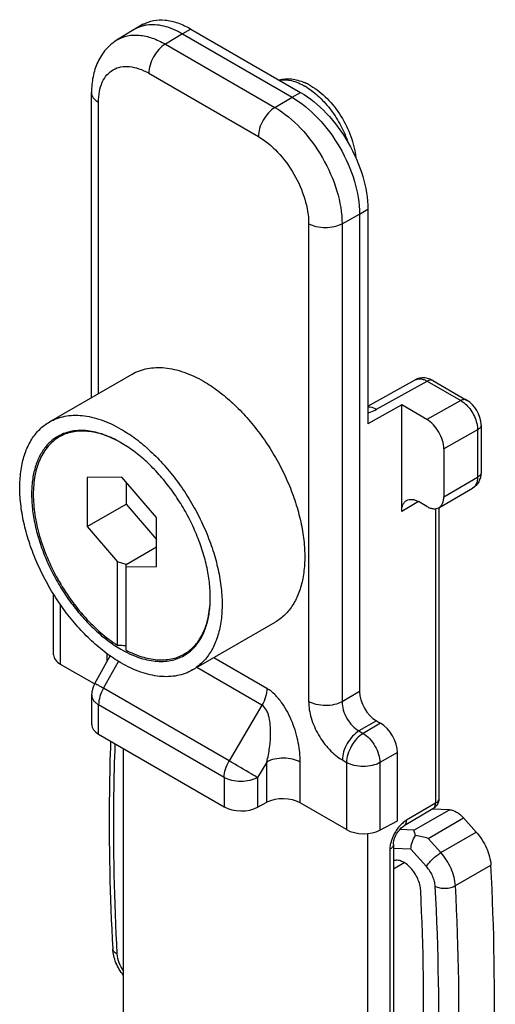
# Model space of a CAD drawing. Units: millimetres. Extents: x -466 to 128, y -21 to 399.
# Drawn here: x -330 to -310, y 174 to 214 of the extents above; entities that cross this region are included whole.
import ezdxf

# ---------------------------------------------------------------- set-up
doc = ezdxf.new("R2010")
doc.units = ezdxf.units.MM
doc.header["$LTSCALE"] = 23.1
doc.layers.add('COMPONENTI_DI_ASSIEME', color=7, linetype='CONTINUOUS')

msp = doc.modelspace()

# ---------------------------------------------------------------- linework, layer by layer
at = {"layer": 'COMPONENTI_DI_ASSIEME', "color": 7, "linetype": 'Continuous'}
for p, q in [((-325.206, 213.641), (-325.902, 213.219)), ((-325.182, 213.655), (-325.206, 213.641)), ((-324.835, 213.855), (-325.182, 213.655)), ((-322.875, 213.661), (-318.371, 211.06)), ((-323.222, 213.461), (-318.718, 210.86)), ((-326.962, 198.527), (-326.962, 211.053)), ((-315.599, 206.259), (-315.599, 197.457)), ((-315.946, 206.059), (-315.946, 186.455)), ((-328.691, 197.529), (-325.296, 199.489)), ((-315.599, 198.172), (-313.655, 199.255)), ((-312.929, 199.226), (-311.543, 198.426)), ((-314.213, 198.23), (-315.599, 197.457)), ((-314.213, 193.857), (-314.213, 198.23)), ((-313.174, 197.629), (-314.213, 198.23)), ((-310.951, 197.401), (-310.951, 195.457)), ((-327.972, 197.095), (-328.289, 196.912)), ((-312.481, 196.429), (-312.481, 194.457)), ((-325.717, 195.257), (-327.137, 195.243)), ((-327.137, 195.243), (-327.137, 193.231)), ((-324.296, 193.602), (-325.717, 195.257)), ((-325.543, 195.055), (-325.543, 194.151)), ((-312.684, 194.008), (-311.298, 194.808)), ((-327.137, 193.231), (-325.543, 194.151)), ((-325.543, 194.151), (-324.296, 192.698)), ((-313.174, 194.057), (-313.52, 194.257)), ((-312.684, 194.008), (-312.684, 182.069)), ((-324.296, 191.59), (-324.296, 193.602)), ((-327.137, 193.231), (-325.89, 191.778)), ((-325.543, 191.676), (-324.296, 192.396)), ((-325.89, 188.36), (-325.89, 191.778)), ((-325.543, 191.676), (-325.89, 191.778)), ((-325.543, 188.16), (-325.543, 191.676)), ((-325.543, 191.578), (-324.296, 191.59)), ((-328.521, 187.972), (-328.521, 190.457)), ((-322.811, 187.344), (-319.416, 189.304)), ((-322.827, 188.183), (-323.144, 188.001)), ((-326.829, 186.794), (-326.194, 187.921)), ((-326.842, 186.772), (-328.234, 187.576)), ((-326.955, 185.103), (-326.955, 186.313)), ((-315.253, 185.255), (-315.079, 185.155)), ((-326.668, 184.707), (-321.508, 181.727)), ((-325.647, 170.616), (-325.647, 184.117)), ((-314.387, 181.154), (-314.387, 183.955)), ((-320.134, 181.707), (-319.757, 181.91)), ((-316.478, 180.789), (-318.383, 181.889)), ((-312.926, 181.647), (-314.11, 180.951)), ((-312.254, 181.605), (-312.926, 181.631)), ((-315.104, 180.768), (-314.387, 181.154)), ((-311.146, 180.684), (-311.668, 181.267)), ((-315.599, 164.815), (-315.599, 180.628)), ((-314.555, 180.177), (-314.555, 168.168))]:
    msp.add_line(p, q, dxfattribs=at)
at = {"layer": 'COMPONENTI_DI_ASSIEME', "color": 9, "linetype": 'Continuous'}
for p, q in [((-322.875, 213.661), (-323.222, 213.461)), ((-323.222, 213.461), (-323.927, 213.039)), ((-323.927, 213.039), (-319.423, 210.439)), ((-324.608, 211.846), (-320.104, 209.246)), ((-318.718, 210.86), (-318.371, 211.06)), ((-326.675, 198.693), (-326.675, 210.653)), ((-319.423, 210.439), (-318.718, 210.86)), ((-315.946, 206.059), (-315.599, 206.259)), ((-316.663, 205.659), (-315.946, 206.059)), ((-318.037, 205.666), (-318.037, 186.048)), ((-316.663, 205.659), (-316.663, 186.041)), ((-315.241, 198.05), (-313.168, 199.205)), ((-313.168, 199.205), (-311.782, 198.405)), ((-311.782, 198.405), (-313.174, 197.629)), ((-311.095, 197.201), (-312.481, 196.429)), ((-311.095, 197.201), (-311.095, 195.257)), ((-312.481, 194.457), (-311.095, 195.257)), ((-313.52, 194.257), (-314.213, 193.857)), ((-312.827, 193.964), (-312.827, 181.869)), ((-328.234, 187.576), (-328.234, 190.019)), ((-326.328, 188.015), (-326.328, 187.682)), ((-326.465, 186.596), (-325.848, 187.69)), ((-319.752, 186.584), (-321.94, 187.847)), ((-319.955, 185.901), (-322.633, 187.447)), ((-321.305, 183.616), (-326.465, 186.596)), ((-315.946, 186.455), (-316.663, 186.041)), ((-326.668, 184.707), (-326.668, 185.913)), ((-321.508, 182.933), (-326.668, 185.913)), ((-319.955, 185.901), (-321.305, 183.616)), ((-315.253, 185.255), (-315.97, 184.841)), ((-315.97, 184.841), (-315.797, 184.741)), ((-315.079, 185.155), (-315.797, 184.741)), ((-314.387, 183.955), (-315.104, 183.54)), ((-319.757, 183.565), (-320.134, 182.926)), ((-319.757, 181.91), (-319.757, 183.565)), ((-318.383, 181.889), (-318.383, 183.558)), ((-316.651, 183.648), (-316.478, 183.547)), ((-316.478, 183.547), (-316.478, 180.789)), ((-315.104, 183.54), (-315.104, 180.768)), ((-321.508, 182.933), (-321.508, 181.727)), ((-320.134, 182.926), (-320.134, 181.707)), ((-312.827, 181.869), (-314.011, 181.174)), ((-313.709, 180.765), (-312.254, 181.605)), ((-313.124, 180.427), (-311.668, 181.267)), ((-313.709, 180.765), (-314.295, 180.788)), ((-312.601, 179.844), (-313.124, 180.427)), ((-312.601, 179.844), (-311.146, 180.684)), ((-314.698, 179.977), (-314.698, 167.968)), ((-313.832, 179.984), (-314.555, 180.012)), ((-313.193, 179.271), (-313.832, 179.984)), ((-314.555, 179.184), (-314.117, 179.437)), ((-312.003, 178.489), (-310.548, 179.329))]:
    msp.add_line(p, q, dxfattribs=at)
at = {"layer": 'COMPONENTI_DI_ASSIEME', "color": 7, "linetype": 'Continuous'}
for points in [[(-312.929, 199.226), (-313.044, 199.282), (-313.154, 199.318), (-313.264, 199.336), (-313.372, 199.338), (-313.477, 199.323), (-313.576, 199.293), (-313.655, 199.255)], [(-310.951, 197.401), (-310.952, 197.421), (-310.965, 197.567), (-311, 197.714), (-311.053, 197.858), (-311.122, 197.993), (-311.206, 198.12), (-311.305, 198.237), (-311.416, 198.339), (-311.543, 198.426)]]:
    msp.add_lwpolyline(points, dxfattribs=at)
for centre, radius, start, end in [((-319.12, 209.347), 2.306, 64.6981, 66.9549), ((-319.207, 209.167), 2.505, 59.9574, 64.6627), ((-327.482, 195.433), 1.733, 118.5821, 119.9998), ((-311.698, 195.424), 0.743, 331.7804, 341.3723), ((-324.002, 189.487), 1.716, 298.7311, 300.0015), ((-324.021, 189.439), 1.733, 300, 301.4177), ((-325.976, 186.313), 0.98, 150.5735, 180.0018), ((-313.176, 182.072), 0.493, 300.4576, 315.1511), ((-313.175, 182.07), 0.491, 315.2222, 326.5208), ((-313.939, 177.99), 2.57, 71.506, 83.3125)]:
    msp.add_arc(centre, radius, start, end, dxfattribs=at)
at = {"layer": 'COMPONENTI_DI_ASSIEME', "color": 9, "linetype": 'Continuous'}
msp.add_arc((-319.542, 208.977), 2.699, 58.1023, 59.9913, dxfattribs=at)
at = {"layer": 'COMPONENTI_DI_ASSIEME', "color": 7, "linetype": 'Continuous'}
for centre, major_axis, ratio, start_param, end_param in [((-313.174, 196.829), (-0.49, 0.849), 0.577357, -2.356034, -0.785237), ((-325.543, 192.556), (7.276, 0), 0.577354, -1.618435, -1.570798), ((-327.541, 187.962), (0.98, -0.015), 0.567179, -3.133166, -2.347763), ((-315.253, 186.055), (-0.49, 0.849), 0.577533, 0.785559, 2.356051), ((-325.975, 185.093), (0.98, -0.015), 0.567179, -3.133166, -2.347763), ((-315.08, 184.355), (-0.49, 0.849), 0.577533, -2.356034, -0.785542), ((-319.076, 181.503), (0.98, -0.015), 0.567179, 0.793829, 2.347172), ((-320.815, 182.113), (0.98, -0.015), 0.567179, -2.347763, -0.79442), ((-315.785, 181.175), (0.98, -0.015), 0.567179, -2.347763, -0.79442)]:
    msp.add_ellipse(centre, major_axis=major_axis, ratio=ratio, start_param=start_param, end_param=end_param, dxfattribs=at)
for points, knots in [([(-324.835, 213.855), (-324.706, 213.93), (-324.409, 214.037), (-323.916, 214.05), (-323.39, 213.923), (-323.047, 213.76), (-322.875, 213.661)], [0, 0, 0, 0, 0.217752, 0.450928, 0.710188, 1, 1, 1, 1]), ([(-324.697, 213.822), (-324.74, 213.815), (-324.909, 213.783), (-325.071, 213.719), (-325.182, 213.655)], [0, 0, 0, 0, 0.255814, 1, 1, 1, 1]), ([(-323.222, 213.461), (-323.462, 213.599), (-323.937, 213.81), (-324.463, 213.856), (-324.697, 213.822)], [0, 0, 0, 0, 0.539651, 1, 1, 1, 1]), ([(-325.902, 213.219), (-326.077, 213.112), (-326.397, 212.841), (-326.733, 212.31), (-326.924, 211.7), (-326.962, 211.271), (-326.962, 211.053)], [0, 0, 0, 0, 0.244418, 0.490088, 0.740323, 1, 1, 1, 1]), ([(-319.266, 211.58), (-319.098, 211.623), (-318.733, 211.641), (-318.386, 211.54), (-318.218, 211.468)], [0, 0, 0, 0, 0.487889, 1, 1, 1, 1]), ([(-318.371, 211.06), (-317.978, 210.833), (-317.233, 210.206), (-316.364, 209.019), (-315.77, 207.672), (-315.599, 206.714), (-315.599, 206.259)], [0, 0, 0, 0, 0.237231, 0.499999, 0.762768, 1, 1, 1, 1]), ([(-317.953, 211.336), (-317.706, 211.193), (-317.24, 210.816), (-316.682, 210.099), (-316.277, 209.276), (-316.131, 208.682), (-316.102, 208.389)], [0, 0, 0, 0, 0.238154, 0.49467, 0.754277, 1, 1, 1, 1]), ([(-318.718, 210.86), (-318.324, 210.633), (-317.579, 210.006), (-316.71, 208.819), (-316.116, 207.472), (-315.946, 206.514), (-315.946, 206.059)], [0, 0, 0, 0, 0.237224, 0.499999, 0.762774, 1, 1, 1, 1]), ([(-325.296, 199.489), (-325.199, 199.545), (-324.995, 199.64), (-324.663, 199.732), (-324.31, 199.771), (-323.939, 199.758), (-323.553, 199.694), (-323.01, 199.535), (-322.614, 199.347), (-322.356, 199.198)], [0, 0, 0, 0, 0.108048, 0.218133, 0.332108, 0.451506, 0.577465, 0.710722, 1, 1, 1, 1]), ([(-322.356, 199.198), (-322.144, 199.076), (-321.725, 198.795), (-321.13, 198.295), (-320.562, 197.712), (-320.033, 197.058), (-319.552, 196.347), (-319.132, 195.595), (-318.78, 194.817), (-318.505, 194.03), (-318.312, 193.251), (-318.205, 192.496), (-318.187, 191.781), (-318.258, 191.12), (-318.418, 190.528), (-318.665, 190.017), (-318.944, 189.664), (-319.203, 189.439), (-319.343, 189.346), (-319.416, 189.304)], [0, 0, 0, 0, 0.062388, 0.128731, 0.198329, 0.27031, 0.343693, 0.41743, 0.49046, 0.561752, 0.630354, 0.695447, 0.7564, 0.812842, 0.864747, 0.912526, 0.957104, 0.978666, 1, 1, 1, 1]), ([(-328.691, 197.529), (-328.595, 197.584), (-328.39, 197.68), (-328.059, 197.772), (-327.706, 197.811), (-327.335, 197.798), (-326.949, 197.733), (-326.406, 197.575), (-326.009, 197.386), (-325.751, 197.237)], [0, 0, 0, 0, 0.108048, 0.218133, 0.332108, 0.451506, 0.577465, 0.710722, 1, 1, 1, 1]), ([(-325.751, 187.635), (-325.962, 187.757), (-326.382, 188.038), (-326.976, 188.538), (-327.545, 189.121), (-328.074, 189.775), (-328.555, 190.486), (-328.975, 191.238), (-329.326, 192.016), (-329.602, 192.803), (-329.795, 193.582), (-329.902, 194.337), (-329.92, 195.052), (-329.849, 195.713), (-329.689, 196.305), (-329.442, 196.816), (-329.162, 197.169), (-328.903, 197.394), (-328.763, 197.487), (-328.691, 197.529)], [0, 0, 0, 0, 0.062388, 0.128731, 0.198329, 0.27031, 0.343693, 0.41743, 0.49046, 0.561752, 0.630354, 0.695447, 0.7564, 0.812842, 0.864747, 0.912526, 0.957104, 0.978666, 1, 1, 1, 1]), ([(-328.348, 196.934), (-328.476, 196.86), (-328.719, 196.675), (-329.011, 196.305), (-329.229, 195.854), (-329.371, 195.33), (-329.434, 194.747), (-329.418, 194.115), (-329.323, 193.448), (-329.153, 192.76), (-328.909, 192.065), (-328.599, 191.378), (-328.227, 190.713), (-327.803, 190.086), (-327.335, 189.508), (-326.833, 188.993), (-326.309, 188.551), (-325.938, 188.303), (-325.751, 188.195)], [0, 0, 0, 0, 0.042815, 0.087397, 0.13518, 0.187089, 0.243536, 0.304494, 0.369592, 0.4382, 0.509498, 0.582534, 0.656278, 0.729667, 0.801654, 0.871258, 0.937606, 1, 1, 1, 1]), ([(-328.289, 196.912), (-328.373, 196.863), (-328.536, 196.75), (-328.75, 196.539), (-328.934, 196.289), (-329.087, 196.002), (-329.206, 195.681), (-329.324, 195.2), (-329.355, 194.817), (-329.355, 194.557)], [0, 0, 0, 0, 0.108048, 0.218132, 0.332107, 0.451504, 0.577464, 0.710721, 1, 1, 1, 1]), ([(-325.751, 196.677), (-325.975, 196.807), (-326.319, 196.971), (-326.791, 197.111), (-327.126, 197.17), (-327.449, 197.185), (-327.757, 197.155), (-328.046, 197.081), (-328.226, 197.002), (-328.311, 196.955)], [0, 0, 0, 0, 0.288822, 0.422078, 0.548157, 0.667745, 0.781904, 0.892072, 1, 1, 1, 1]), ([(-325.752, 196.677), (-325.975, 196.804), (-326.317, 196.963), (-326.786, 197.096), (-327.119, 197.149), (-327.439, 197.158), (-327.743, 197.123), (-328.029, 197.043), (-328.206, 196.96), (-328.289, 196.912)], [0, 0, 0, 0, 0.288721, 0.421834, 0.547746, 0.667203, 0.78134, 0.891667, 1, 1, 1, 1]), ([(-325.751, 197.237), (-325.54, 197.115), (-325.12, 196.835), (-324.526, 196.335), (-323.958, 195.751), (-323.428, 195.097), (-322.948, 194.387), (-322.527, 193.634), (-322.176, 192.856), (-321.901, 192.07), (-321.707, 191.29), (-321.601, 190.535), (-321.582, 189.82), (-321.654, 189.16), (-321.814, 188.568), (-322.061, 188.056), (-322.34, 187.704), (-322.599, 187.479), (-322.739, 187.386), (-322.811, 187.344)], [0, 0, 0, 0, 0.062388, 0.128731, 0.198329, 0.27031, 0.343693, 0.41743, 0.49046, 0.561752, 0.630354, 0.695447, 0.7564, 0.812842, 0.864747, 0.912526, 0.957104, 0.978666, 1, 1, 1, 1]), ([(-323.117, 187.96), (-322.992, 188.037), (-322.754, 188.228), (-322.47, 188.603), (-322.259, 189.058), (-322.125, 189.582), (-322.068, 190.166), (-322.088, 190.797), (-322.187, 191.461), (-322.36, 192.146), (-322.605, 192.837), (-322.916, 193.519), (-323.287, 194.179), (-323.71, 194.802), (-324.176, 195.375), (-324.675, 195.886), (-325.197, 196.324), (-325.566, 196.57), (-325.751, 196.677)], [0, 0, 0, 0, 0.042825, 0.087551, 0.135551, 0.187694, 0.244351, 0.305468, 0.37066, 0.439295, 0.510555, 0.583496, 0.657101, 0.730323, 0.80213, 0.871555, 0.937741, 1, 1, 1, 1]), ([(-310.951, 195.457), (-310.951, 195.434), (-310.955, 195.342), (-310.972, 195.251), (-310.994, 195.187)], [0, 0, 0, 0, 0.252551, 1, 1, 1, 1]), ([(-311.043, 195.073), (-311.073, 195.018), (-311.146, 194.917), (-311.245, 194.839), (-311.298, 194.808)], [0, 0, 0, 0, 0.499072, 1, 1, 1, 1]), ([(-329.355, 194.557), (-329.355, 194.278), (-329.305, 193.699), (-329.108, 192.825), (-328.79, 191.937), (-328.365, 191.068), (-327.845, 190.248), (-327.251, 189.506), (-326.603, 188.868), (-326.13, 188.512), (-325.89, 188.36)], [0, 0, 0, 0, 0.113594, 0.235959, 0.364755, 0.497099, 0.629844, 0.759812, 0.88403, 1, 1, 1, 1]), ([(-314.213, 193.857), (-314.213, 193.906), (-314.206, 194.001), (-314.168, 194.13), (-314.103, 194.236), (-314.043, 194.287), (-314.01, 194.305)], [0, 0, 0, 0, 0.289685, 0.549069, 0.782218, 1, 1, 1, 1]), ([(-314.01, 194.305), (-313.978, 194.324), (-313.904, 194.351), (-313.78, 194.354), (-313.649, 194.322), (-313.563, 194.282), (-313.52, 194.257)], [0, 0, 0, 0, 0.217783, 0.450931, 0.710314, 1, 1, 1, 1]), ([(-312.684, 194.008), (-312.652, 194.027), (-312.591, 194.078), (-312.527, 194.183), (-312.488, 194.313), (-312.481, 194.407), (-312.481, 194.457)], [0, 0, 0, 0, 0.217782, 0.450929, 0.710313, 1, 1, 1, 1]), ([(-313.174, 194.057), (-313.131, 194.032), (-313.045, 193.991), (-312.914, 193.959), (-312.79, 193.962), (-312.716, 193.989), (-312.684, 194.008)], [0, 0, 0, 0, 0.289684, 0.549068, 0.782217, 1, 1, 1, 1]), ([(-323.144, 188.001), (-323.06, 188.049), (-322.899, 188.161), (-322.686, 188.371), (-322.502, 188.619), (-322.35, 188.903), (-322.23, 189.221), (-322.111, 189.698), (-322.08, 190.077), (-322.078, 190.336)], [0, 0, 0, 0, 0.108189, 0.218394, 0.332448, 0.451874, 0.577811, 0.710991, 1, 1, 1, 1]), ([(-325.751, 188.195), (-325.523, 188.064), (-325.173, 187.897), (-324.693, 187.757), (-324.352, 187.7), (-324.025, 187.689), (-323.713, 187.723), (-323.42, 187.804), (-323.239, 187.889), (-323.154, 187.938)], [0, 0, 0, 0, 0.289278, 0.422535, 0.548494, 0.667892, 0.781867, 0.891952, 1, 1, 1, 1]), ([(-325.543, 188.16), (-325.335, 188.051), (-324.92, 187.874), (-324.38, 187.762), (-323.974, 187.756), (-323.69, 187.791), (-323.423, 187.864), (-323.256, 187.939), (-323.177, 187.982)], [0, 0, 0, 0, 0.286255, 0.544307, 0.664232, 0.779219, 0.89061, 1, 1, 1, 1]), ([(-322.811, 187.344), (-322.908, 187.288), (-323.112, 187.193), (-323.443, 187.101), (-323.797, 187.062), (-324.168, 187.074), (-324.553, 187.139), (-325.097, 187.298), (-325.493, 187.486), (-325.751, 187.635)], [0, 0, 0, 0, 0.108048, 0.218133, 0.332108, 0.451506, 0.577465, 0.710722, 1, 1, 1, 1]), ([(-326.177, 184.423), (-326.202, 183.727), (-326.271, 180.884), (-326.206, 178.039), (-326.089, 175.896)], [0, 0, 0, 0, 0.245181, 1, 1, 1, 1]), ([(-312.254, 181.605), (-312.152, 181.601), (-311.991, 181.54), (-311.804, 181.406), (-311.713, 181.317), (-311.668, 181.267)], [0, 0, 0, 0, 0.445814, 0.711623, 1, 1, 1, 1]), ([(-314.555, 180.177), (-314.555, 180.244), (-314.524, 180.397), (-314.427, 180.617), (-314.285, 180.813), (-314.168, 180.917), (-314.11, 180.951)], [0, 0, 0, 0, 0.217481, 0.498571, 0.780321, 1, 1, 1, 1]), ([(-313.64, 180.542), (-313.648, 180.566), (-313.673, 180.639), (-313.695, 180.714), (-313.709, 180.765)], [0, 0, 0, 0, 0.318067, 1, 1, 1, 1]), ([(-313.832, 179.984), (-313.832, 180.079), (-313.792, 180.278), (-313.701, 180.457), (-313.64, 180.542)], [0, 0, 0, 0, 0.474866, 1, 1, 1, 1]), ([(-311.146, 180.684), (-311.06, 180.589), (-310.903, 180.381), (-310.72, 180.04), (-310.595, 179.687), (-310.554, 179.446), (-310.548, 179.329)], [0, 0, 0, 0, 0.256281, 0.51629, 0.767839, 1, 1, 1, 1]), ([(-313.432, 178.297), (-313.436, 178.376), (-313.463, 178.54), (-313.549, 178.781), (-313.676, 179.011), (-313.835, 179.216), (-314.014, 179.379), (-314.201, 179.49), (-314.386, 179.541), (-314.505, 179.527), (-314.556, 179.507)], [0, 0, 0, 0, 0.129663, 0.27044, 0.415822, 0.558521, 0.69169, 0.810127, 0.911828, 1, 1, 1, 1]), ([(-310.548, 168.944), (-310.499, 169.787), (-310.35, 173.247), (-310.405, 176.715), (-310.548, 179.329)], [0, 0, 0, 0, 0.243933, 1, 1, 1, 1]), ([(-313.432, 168.985), (-313.392, 169.743), (-313.27, 172.846), (-313.315, 175.954), (-313.432, 178.297)], [0, 0, 0, 0, 0.244474, 1, 1, 1, 1]), ([(-325.648, 174.801), (-325.775, 174.959), (-325.98, 175.307), (-326.079, 175.701), (-326.089, 175.896)], [0, 0, 0, 0, 0.508769, 1, 1, 1, 1])]:
    msp.add_open_spline(points, degree=3, knots=knots, dxfattribs=at)
at = {"layer": 'COMPONENTI_DI_ASSIEME', "color": 9, "linetype": 'Continuous'}
for points, knots in [([(-325.902, 213.219), (-325.773, 213.297), (-325.476, 213.411), (-324.978, 213.429), (-324.446, 213.304), (-324.101, 213.14), (-323.927, 213.039)], [0, 0, 0, 0, 0.217828, 0.450676, 0.709804, 1, 1, 1, 1]), ([(-323.927, 213.039), (-324.024, 212.981), (-324.207, 212.824), (-324.421, 212.529), (-324.566, 212.195), (-324.608, 211.959), (-324.608, 211.846)], [0, 0, 0, 0, 0.238321, 0.50109, 0.763267, 1, 1, 1, 1]), ([(-326.675, 210.653), (-326.675, 210.801), (-326.652, 211.083), (-326.538, 211.47), (-326.346, 211.784), (-326.079, 212.008), (-325.751, 212.127), (-325.383, 212.136), (-324.991, 212.042), (-324.736, 211.92), (-324.608, 211.846)], [0, 0, 0, 0, 0.144899, 0.274524, 0.391115, 0.500002, 0.608889, 0.725479, 0.855102, 1, 1, 1, 1]), ([(-319.251, 211.569), (-319.083, 211.596), (-318.705, 211.565), (-318.364, 211.414), (-318.192, 211.315)], [0, 0, 0, 0, 0.459979, 1, 1, 1, 1]), ([(-326.962, 211.053), (-326.962, 211.016), (-326.948, 210.938), (-326.889, 210.83), (-326.795, 210.732), (-326.717, 210.678), (-326.675, 210.653)], [0, 0, 0, 0, 0.217753, 0.450892, 0.710449, 1, 1, 1, 1]), ([(-318.116, 211.269), (-317.928, 211.152), (-317.564, 210.862), (-317.093, 210.326), (-316.698, 209.7), (-316.499, 209.242), (-316.42, 209.008)], [0, 0, 0, 0, 0.230519, 0.481612, 0.742273, 1, 1, 1, 1]), ([(-319.423, 210.439), (-319.52, 210.381), (-319.703, 210.224), (-319.916, 209.928), (-320.062, 209.595), (-320.104, 209.358), (-320.104, 209.246)], [0, 0, 0, 0, 0.238321, 0.50109, 0.763267, 1, 1, 1, 1]), ([(-319.423, 210.439), (-319.031, 210.213), (-318.29, 209.589), (-317.424, 208.406), (-316.833, 207.066), (-316.663, 206.112), (-316.663, 205.659)], [0, 0, 0, 0, 0.237217, 0.499999, 0.762781, 1, 1, 1, 1]), ([(-320.104, 209.246), (-319.81, 209.076), (-319.255, 208.609), (-318.607, 207.724), (-318.164, 206.719), (-318.037, 206.005), (-318.037, 205.666)], [0, 0, 0, 0, 0.237217, 0.499999, 0.762782, 1, 1, 1, 1]), ([(-316.663, 205.659), (-316.762, 205.604), (-316.99, 205.524), (-317.352, 205.487), (-317.714, 205.528), (-317.94, 205.61), (-318.037, 205.666)], [0, 0, 0, 0, 0.238321, 0.501091, 0.763268, 1, 1, 1, 1]), ([(-313.655, 199.255), (-313.622, 199.273), (-313.548, 199.299), (-313.425, 199.302), (-313.295, 199.27), (-313.21, 199.23), (-313.168, 199.205)], [0, 0, 0, 0, 0.218616, 0.452306, 0.711629, 1, 1, 1, 1]), ([(-312.929, 199.226), (-312.961, 199.245), (-313.049, 199.259), (-313.128, 199.227), (-313.168, 199.205)], [0, 0, 0, 0, 0.450774, 1, 1, 1, 1]), ([(-315.6, 198.141), (-315.572, 198.144), (-315.447, 198.146), (-315.325, 198.099), (-315.241, 198.05)], [0, 0, 0, 0, 0.224956, 1, 1, 1, 1]), ([(-311.543, 198.426), (-311.576, 198.445), (-311.663, 198.459), (-311.742, 198.427), (-311.782, 198.405)], [0, 0, 0, 0, 0.450775, 1, 1, 1, 1]), ([(-311.782, 198.405), (-311.763, 198.394), (-311.687, 198.347), (-311.618, 198.29), (-311.568, 198.242)], [0, 0, 0, 0, 0.237296, 1, 1, 1, 1]), ([(-311.568, 198.242), (-311.424, 198.104), (-311.249, 197.849), (-311.12, 197.481), (-311.094, 197.291), (-311.095, 197.201)], [0, 0, 0, 0, 0.514382, 0.768851, 1, 1, 1, 1]), ([(-315.598, 197.893), (-315.566, 197.904), (-315.444, 197.949), (-315.325, 198.003), (-315.241, 198.05)], [0, 0, 0, 0, 0.259821, 1, 1, 1, 1]), ([(-310.951, 197.401), (-310.951, 197.363), (-310.985, 197.278), (-311.054, 197.225), (-311.095, 197.201)], [0, 0, 0, 0, 0.449248, 1, 1, 1, 1]), ([(-310.951, 195.457), (-310.951, 195.419), (-310.985, 195.334), (-311.054, 195.28), (-311.095, 195.257)], [0, 0, 0, 0, 0.449248, 1, 1, 1, 1]), ([(-311.095, 195.257), (-311.095, 195.207), (-311.103, 195.113), (-311.141, 194.983), (-311.205, 194.878), (-311.266, 194.827), (-311.298, 194.808)], [0, 0, 0, 0, 0.289535, 0.549107, 0.78225, 1, 1, 1, 1]), ([(-326.829, 186.794), (-326.829, 186.795), (-326.826, 186.793), (-326.822, 186.792), (-326.814, 186.787), (-326.803, 186.782), (-326.789, 186.774), (-326.765, 186.762), (-326.728, 186.741), (-326.676, 186.713), (-326.614, 186.678), (-326.542, 186.639), (-326.492, 186.611), (-326.465, 186.596)], [0, 0, 0, 0, 0.00437, 0.017091, 0.038137, 0.067426, 0.10487, 0.15038, 0.264939, 0.409441, 0.582077, 0.780088, 1, 1, 1, 1]), ([(-326.465, 186.596), (-326.528, 186.487), (-326.626, 186.266), (-326.668, 186.027), (-326.668, 185.913)], [0, 0, 0, 0, 0.525566, 1, 1, 1, 1]), ([(-319.752, 186.584), (-319.752, 186.47), (-319.795, 186.23), (-319.892, 186.01), (-319.955, 185.901)], [0, 0, 0, 0, 0.474434, 1, 1, 1, 1]), ([(-318.383, 183.558), (-318.383, 183.823), (-318.442, 184.381), (-318.683, 185.213), (-319.031, 185.882), (-319.41, 186.336), (-319.635, 186.516), (-319.752, 186.584)], [0, 0, 0, 0, 0.231602, 0.485499, 0.752257, 0.882075, 1, 1, 1, 1]), ([(-326.955, 186.313), (-326.955, 186.276), (-326.942, 186.198), (-326.883, 186.089), (-326.789, 185.991), (-326.711, 185.938), (-326.668, 185.913)], [0, 0, 0, 0, 0.217752, 0.450894, 0.710453, 1, 1, 1, 1]), ([(-318.037, 186.048), (-318.037, 185.821), (-317.952, 185.341), (-317.655, 184.668), (-317.22, 184.074), (-316.848, 183.761), (-316.651, 183.648)], [0, 0, 0, 0, 0.237193, 0.500003, 0.762812, 1, 1, 1, 1]), ([(-316.663, 186.041), (-316.762, 185.986), (-316.99, 185.906), (-317.352, 185.869), (-317.714, 185.909), (-317.94, 185.992), (-318.037, 186.048)], [0, 0, 0, 0, 0.238321, 0.501091, 0.763268, 1, 1, 1, 1]), ([(-316.663, 186.041), (-316.665, 185.927), (-316.625, 185.686), (-316.478, 185.348), (-316.259, 185.051), (-316.07, 184.896), (-315.97, 184.841)], [0, 0, 0, 0, 0.237684, 0.500003, 0.762321, 1, 1, 1, 1]), ([(-319.757, 183.565), (-319.708, 183.758), (-319.63, 184.156), (-319.59, 184.666), (-319.607, 185.082), (-319.645, 185.343), (-319.702, 185.546), (-319.778, 185.729), (-319.873, 185.854), (-319.955, 185.901)], [0, 0, 0, 0, 0.24503, 0.497059, 0.625631, 0.75533, 0.820137, 0.883949, 1, 1, 1, 1]), ([(-315.97, 184.841), (-316.067, 184.783), (-316.25, 184.625), (-316.464, 184.33), (-316.609, 183.997), (-316.651, 183.76), (-316.651, 183.648)], [0, 0, 0, 0, 0.238321, 0.50109, 0.763267, 1, 1, 1, 1]), ([(-315.797, 184.741), (-315.894, 184.683), (-316.077, 184.525), (-316.29, 184.23), (-316.436, 183.896), (-316.478, 183.66), (-316.478, 183.547)], [0, 0, 0, 0, 0.238327, 0.501101, 0.763284, 1, 1, 1, 1]), ([(-315.797, 184.741), (-315.7, 184.682), (-315.516, 184.524), (-315.301, 184.227), (-315.151, 183.892), (-315.106, 183.654), (-315.104, 183.54)], [0, 0, 0, 0, 0.236747, 0.499999, 0.763252, 1, 1, 1, 1]), ([(-325.999, 184.32), (-326.026, 183.616), (-326.1, 180.739), (-326.036, 177.858), (-325.918, 175.688)], [0, 0, 0, 0, 0.245005, 1, 1, 1, 1]), ([(-321.508, 182.933), (-321.508, 183.047), (-321.465, 183.287), (-321.368, 183.507), (-321.305, 183.616)], [0, 0, 0, 0, 0.474434, 1, 1, 1, 1]), ([(-320.134, 182.926), (-320.214, 182.973), (-320.606, 183.201), (-320.995, 183.432), (-321.305, 183.616)], [0, 0, 0, 0, 0.204651, 1, 1, 1, 1]), ([(-318.383, 183.558), (-318.48, 183.614), (-318.706, 183.696), (-319.068, 183.737), (-319.43, 183.7), (-319.658, 183.62), (-319.757, 183.565)], [0, 0, 0, 0, 0.236732, 0.498909, 0.761679, 1, 1, 1, 1]), ([(-315.104, 183.54), (-315.203, 183.485), (-315.43, 183.405), (-315.793, 183.368), (-316.155, 183.409), (-316.38, 183.491), (-316.478, 183.547)], [0, 0, 0, 0, 0.238321, 0.501091, 0.763268, 1, 1, 1, 1]), ([(-320.134, 182.926), (-320.233, 182.871), (-320.46, 182.791), (-320.823, 182.754), (-321.185, 182.795), (-321.41, 182.877), (-321.508, 182.933)], [0, 0, 0, 0, 0.238321, 0.501091, 0.763268, 1, 1, 1, 1]), ([(-312.684, 182.069), (-312.684, 182.031), (-312.717, 181.946), (-312.787, 181.893), (-312.827, 181.869)], [0, 0, 0, 0, 0.449173, 1, 1, 1, 1]), ([(-312.926, 181.647), (-312.893, 181.666), (-312.837, 181.737), (-312.827, 181.823), (-312.827, 181.869)], [0, 0, 0, 0, 0.448549, 1, 1, 1, 1]), ([(-314.011, 181.174), (-314.03, 181.163), (-314.105, 181.115), (-314.174, 181.058), (-314.223, 181.012)], [0, 0, 0, 0, 0.237498, 1, 1, 1, 1]), ([(-314.11, 180.951), (-314.077, 180.97), (-314.022, 181.042), (-314.011, 181.128), (-314.011, 181.174)], [0, 0, 0, 0, 0.448525, 1, 1, 1, 1]), ([(-314.223, 181.012), (-314.331, 180.908), (-314.514, 180.666), (-314.631, 180.386), (-314.665, 180.24)], [0, 0, 0, 0, 0.500341, 1, 1, 1, 1]), ([(-314.665, 180.24), (-314.671, 180.218), (-314.689, 180.131), (-314.698, 180.042), (-314.698, 179.977)], [0, 0, 0, 0, 0.262157, 1, 1, 1, 1]), ([(-314.555, 180.177), (-314.555, 180.139), (-314.588, 180.054), (-314.658, 180), (-314.698, 179.977)], [0, 0, 0, 0, 0.449173, 1, 1, 1, 1]), ([(-313.193, 179.271), (-313.18, 179.295), (-313.149, 179.345), (-313.07, 179.45), (-312.947, 179.582), (-312.782, 179.726), (-312.661, 179.809), (-312.601, 179.844)], [0, 0, 0, 0, 0.09799, 0.212225, 0.4738, 0.749217, 1, 1, 1, 1]), ([(-312.003, 178.489), (-312.01, 178.605), (-312.05, 178.847), (-312.175, 179.2), (-312.359, 179.541), (-312.515, 179.748), (-312.601, 179.844)], [0, 0, 0, 0, 0.232156, 0.483709, 0.743724, 1, 1, 1, 1]), ([(-312.834, 178.457), (-312.838, 178.527), (-312.862, 178.672), (-312.963, 178.956), (-313.089, 179.155), (-313.193, 179.271)], [0, 0, 0, 0, 0.232519, 0.484467, 1, 1, 1, 1]), ([(-312.834, 178.457), (-312.774, 178.428), (-312.636, 178.386), (-312.418, 178.373), (-312.199, 178.403), (-312.063, 178.455), (-312.003, 178.489)], [0, 0, 0, 0, 0.233279, 0.495862, 0.760684, 1, 1, 1, 1]), ([(-312.834, 168.135), (-312.785, 168.973), (-312.637, 172.412), (-312.692, 175.859), (-312.834, 178.457)], [0, 0, 0, 0, 0.243933, 1, 1, 1, 1]), ([(-312.003, 168.104), (-311.954, 168.947), (-311.805, 172.407), (-311.861, 175.875), (-312.003, 178.489)], [0, 0, 0, 0, 0.243933, 1, 1, 1, 1]), ([(-325.918, 175.688), (-325.943, 175.701), (-325.987, 175.728), (-326.042, 175.778), (-326.078, 175.835), (-326.088, 175.876), (-326.089, 175.896)], [0, 0, 0, 0, 0.293837, 0.554218, 0.785615, 1, 1, 1, 1]), ([(-325.918, 175.688), (-325.911, 175.567), (-325.849, 175.316), (-325.725, 175.091), (-325.647, 174.984)], [0, 0, 0, 0, 0.479855, 1, 1, 1, 1])]:
    msp.add_open_spline(points, degree=3, knots=knots, dxfattribs=at)
at = {"layer": 'COMPONENTI_DI_ASSIEME', "color": 7, "linetype": 'Continuous'}
msp.add_open_spline([(-312.684, 182.069), (-312.684, 181.975), (-312.713, 181.878), (-312.765, 181.799)], degree=3, dxfattribs=at)

doc.saveas('drawing.dxf')
